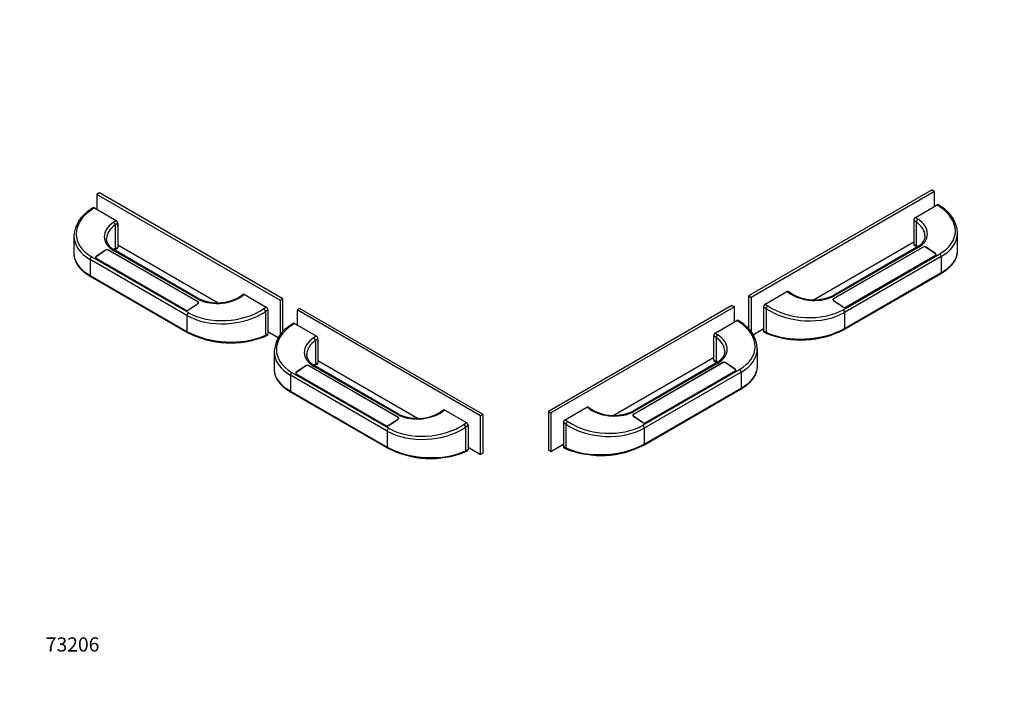
# Model space of a CAD drawing. Units: millimetres. Extents: x 0 to 835, y 0 to 1165.
# Drawn here: x 0 to 835, y 0 to 565 of the extents above; entities that cross this region are included whole.
import ezdxf
from ezdxf import colors
from ezdxf.entities.mleader import LeaderData, LeaderLine
from ezdxf.math import Vec2, Vec3

# ---------------------------------------------------------------- set-up
doc = ezdxf.new("R2010")
doc.units = ezdxf.units.MM
for name, color, linetype in [('DV6_Défaut', 7, 'Continuous'), ('DV7_Défaut', 7, 'Continuous'), ('Défaut', 7, 'Continuous')]:
    doc.layers.add(name, color=color, linetype=linetype)

# ---------------------------------------------------------------- blocks, each defined once
blk = doc.blocks.new('_DOT')
at = {"color": 0}
blk.add_line((0, 0), (-1, 0), dxfattribs=at)
at = {"color": 0, "const_width": 0.333}
blk.add_lwpolyline([(-0.1665, 0, 1), (0.1665, 0, 1)], format="xyb", close=True, dxfattribs=at)
blk = doc.blocks.new('SE5')
at = {"layer": 'DV6_Défaut', "color": 7, "linetype": 'Continuous'}
for p, q in [((773.37, 420.73), (617.81, 330.92)), ((775.49, 419.51), (619.93, 329.69)), ((773.37, 420.73), (775.49, 419.51)), ((775.49, 406.85), (775.49, 419.51)), ((759.23, 397.46), (777.61, 408.08)), ((779.86, 406.56), (777.61, 408.08)), ((780.86, 406.66), (778.65, 408.15)), ((757.82, 395.01), (757.82, 374.61)), ((759.94, 393.57), (757.82, 395.01)), ((759.23, 397.46), (761.47, 395.94)), ((759.94, 393.57), (759.94, 373.6)), ((794.92, 368.93), (794.92, 384.36)), ((672.78, 327.55), (757.82, 376.64)), ((760.35, 372.14), (689.64, 331.32)), ((765.72, 372.33), (689.85, 328.52)), ((689.88, 328.63), (765.54, 372.31)), ((761.47, 371.97), (690.76, 331.14)), ((757.82, 374.61), (759.94, 373.6)), ((758.28, 373.66), (760.49, 372.61)), ((765.54, 372.22), (765.54, 372.31)), ((776.15, 366.81), (768.19, 372.21)), ((768.36, 372.09), (768.37, 372.18)), ((768.37, 372.18), (776.11, 366.92)), ((697.83, 319.24), (779.86, 366.6)), ((781.15, 364.23), (699.13, 316.87)), ((700.27, 321.45), (776.14, 365.26)), ((776.11, 365.15), (700.45, 321.46)), ((776.11, 366.83), (776.11, 366.92)), ((776.14, 365.16), (776.14, 365.26)), ((776.64, 365.71), (776.66, 365.95)), ((781.15, 364.23), (781.15, 350.68)), ((699.13, 303.33), (781.15, 350.68)), ((698.71, 302.41), (780.74, 349.77)), ((631.95, 323.98), (650.33, 334.59)), ((652.58, 333.07), (650.33, 334.59)), ((653.58, 333.17), (651.37, 334.67)), ((617.81, 330.92), (617.81, 303.08)), ((617.81, 330.92), (619.93, 329.69)), ((619.93, 329.69), (619.93, 300.62)), ((689.33, 327.83), (689.32, 327.59)), ((689.84, 326.97), (697.8, 321.57)), ((689.84, 326.97), (689.84, 326.89)), ((689.87, 328.54), (689.88, 328.63)), ((697.63, 321.6), (689.88, 326.86)), ((603.67, 322.75), (448.1, 232.94)), ((605.79, 321.53), (450.22, 231.72)), ((603.67, 322.75), (605.79, 321.53)), ((605.79, 308.87), (605.79, 321.53)), ((630.54, 321.52), (630.54, 301.12)), ((632.66, 320.08), (630.54, 321.52)), ((631.95, 323.98), (634.19, 322.46)), ((632.66, 320.08), (632.66, 300.11)), ((697.8, 321.5), (697.8, 321.57)), ((700.27, 321.45), (700.27, 321.37)), ((589.52, 299.48), (607.91, 310.1)), ((610.15, 308.58), (607.91, 310.1)), ((611.15, 308.68), (608.95, 310.17)), ((699.13, 316.87), (699.13, 303.33)), ((621.7, 298.06), (630.54, 303.16)), ((630.54, 301.12), (632.66, 300.11)), ((588.11, 297.03), (588.11, 276.63)), ((590.23, 295.59), (588.11, 297.03)), ((589.52, 299.48), (591.77, 297.96)), ((590.23, 295.59), (590.23, 275.62)), ((631, 300.18), (633.21, 299.12)), ((625.21, 270.95), (625.21, 286.38)), ((503.07, 229.57), (588.11, 278.66)), ((588.11, 276.63), (590.23, 275.62)), ((588.57, 275.68), (590.78, 274.63)), ((590.64, 274.16), (519.93, 233.34)), ((596.01, 274.35), (520.14, 230.54)), ((520.18, 230.65), (595.84, 274.34)), ((591.77, 273.99), (521.06, 233.16)), ((528.13, 221.26), (610.15, 268.62)), ((530.57, 223.47), (606.44, 267.28)), ((606.4, 267.17), (530.74, 223.48)), ((595.83, 274.24), (595.84, 274.34)), ((606.44, 268.83), (598.48, 274.23)), ((598.65, 274.11), (598.66, 274.2)), ((598.66, 274.2), (606.41, 268.94)), ((606.4, 268.86), (606.41, 268.94)), ((606.43, 267.18), (606.44, 267.28)), ((606.93, 267.73), (606.95, 267.97)), ((611.44, 266.25), (529.42, 218.89)), ((611.44, 266.25), (611.44, 252.7)), ((529.01, 204.43), (611.03, 251.79)), ((529.42, 205.35), (611.44, 252.7)), ((462.24, 226), (480.63, 236.61)), ((482.87, 235.09), (480.63, 236.61)), ((483.87, 235.19), (481.67, 236.69)), ((448.1, 232.94), (448.1, 200.28)), ((448.1, 232.94), (450.22, 231.72)), ((450.22, 231.72), (450.22, 199.06)), ((462.24, 226), (464.49, 224.48)), ((519.63, 229.85), (519.61, 229.61)), ((520.14, 228.99), (520.13, 228.91)), ((520.14, 228.99), (528.1, 223.59)), ((520.17, 230.56), (520.18, 230.65)), ((527.92, 223.62), (520.17, 228.88)), ((460.83, 223.54), (460.83, 203.14)), ((462.95, 222.1), (460.83, 223.54)), ((462.95, 222.1), (462.95, 202.13)), ((528.09, 223.52), (528.1, 223.59)), ((529.42, 218.89), (529.42, 205.35)), ((530.57, 223.47), (530.56, 223.39)), ((450.22, 199.06), (460.83, 205.18)), ((460.83, 203.14), (462.95, 202.13)), ((461.29, 202.2), (463.51, 201.14)), ((448.1, 200.28), (450.22, 199.06))]:
    blk.add_line(p, q, dxfattribs=at)
for centre, radius, start, end in [((767.01, 382.36), 27.96, 4.02917, 60.32725), ((673.3, 365.16), 37.58, 238.34379, 295.77695), ((597.31, 284.38), 27.96, 4.02917, 60.32725), ((662.34, 372.94), 79.35, 248.46546, 297.28226), ((503.59, 267.18), 37.58, 238.34379, 295.77695), ((492.63, 274.96), 79.35, 248.46546, 297.28226)]:
    blk.add_arc(centre, radius, start, end, dxfattribs=at)
for centre, major_axis, ratio, start_param, end_param in [((777.61, 406.44), (-1, -1.74), 0.577342, 3.097794, 3.923178), ((779.74, 405), (-1.12, -1.66), 0.524834, 3.141321, 3.966977), ((748.04, 388.18), (-44.94, 3.74), 0.625236, 2.408139, 3.978936), ((760.64, 394.61), (2.05, 3.55), 0.57735, 2.13488, 2.577509), ((759.23, 395.82), (-1, -1.74), 0.577342, 3.923178, 5.493975), ((761.35, 394.39), (1.12, 1.66), 0.524834, 0.825385, 2.396181), ((742.26, 383.36), (-24.96, 2.26), 0.628798, 3.198859, 3.983848), ((742.38, 384.92), (-26.96, 2.24), 0.625236, 2.408139, 3.978936), ((747.92, 386.63), (-46.94, 3.72), 0.623322, 2.405574, 3.189914), ((747.92, 386.63), (-46.94, 3.72), 0.623322, 3.189914, 3.190973), ((759.23, 375.42), (1, 1.74), 0.577342, 2.352382, 3.185392), ((742.26, 363.39), (-24.98, -1.87), 0.520669, 3.798852, 3.887983), ((761.35, 374.41), (0.86, 1.81), 0.625473, 2.308583, 3.140607), ((761.35, 370.41), (1, -1.73), 0.57735, 2.268928, 3.141593), ((766.95, 371.36), (-1.99, 0.16), 0.625473, 3.974602, 5.545399), ((766.95, 371.49), (1.74, -0.14), 0.625473, 0.83301, 2.403806), ((747.92, 366.66), (-46.97, -3.15), 0.527278, 2.320845, 3.106243), ((774.7, 366.1), (-1.99, 0.16), 0.625473, 2.403806, 3.974602), ((774.91, 366.09), (-1.74, 0.14), 0.625473, 2.403806, 3.974602), ((779.74, 365.04), (-1, 1.73), 0.57735, 3.926991, 5.410521), ((779.74, 351.5), (-1, 1.73), 0.57735, 3.141593, 3.926991), ((650.33, 332.95), (-1, -1.74), 0.577342, 3.097794, 3.923178), ((652.46, 331.52), (-1.12, -1.66), 0.524834, 3.141707, 3.966977), ((671.67, 344.09), (26.96, -2.24), 0.625236, 3.978936, 5.549732), ((691.29, 327.68), (1.99, -0.16), 0.625473, 2.403806, 3.974602), ((691.08, 327.69), (1.74, -0.14), 0.625473, 2.403806, 3.974602), ((690.64, 329.59), (1, -1.73), 0.57735, 2.268928, 3.141465), ((631.95, 322.34), (-1, -1.74), 0.577342, 3.923178, 5.493975), ((634.07, 320.9), (1.12, 1.66), 0.524834, 0.825385, 2.396181), ((665.89, 339.27), (46.94, -3.72), 0.623322, 3.976371, 5.547167), ((666.01, 340.83), (-44.94, 3.74), 0.625236, 0.837343, 2.408139), ((699.04, 322.42), (1.99, -0.16), 0.625473, 3.974602, 5.545399), ((699.04, 322.29), (-1.74, 0.14), 0.625473, 0.83301, 2.403806), ((697.71, 317.69), (-1, 1.73), 0.57735, 3.926991, 5.410521), ((607.91, 308.46), (-1, -1.74), 0.577342, 3.097794, 3.923178), ((610.03, 307.02), (-1.12, -1.66), 0.524834, 3.141321, 3.966977), ((578.33, 290.21), (-44.94, 3.74), 0.625236, 2.408139, 3.978936), ((631.95, 301.94), (1, 1.74), 0.577342, 2.352382, 3.185392), ((665.89, 319.3), (-46.97, -3.15), 0.527278, 0.750049, 2.320845), ((697.71, 304.14), (-1, 1.73), 0.57735, 3.141949, 3.926991), ((590.94, 296.63), (-2.05, -3.55), 0.57735, 5.276473, 5.719102), ((589.52, 297.85), (-1, -1.74), 0.577342, 3.923178, 5.493975), ((591.64, 296.41), (1.12, 1.66), 0.524834, 0.825385, 2.396181), ((572.55, 285.38), (-24.96, 2.26), 0.628798, 3.198859, 3.983848), ((572.68, 286.94), (-26.96, 2.24), 0.625236, 2.408139, 3.978936), ((634.07, 300.93), (0.86, 1.81), 0.625473, 2.308583, 3.141338), ((578.21, 288.65), (-46.94, 3.72), 0.623322, 2.405574, 3.189914), ((578.21, 288.65), (-46.94, 3.72), 0.623322, 3.189914, 3.190973), ((589.52, 277.45), (1, 1.74), 0.577342, 2.352382, 3.185392), ((572.55, 265.41), (-24.98, -1.87), 0.520669, 3.798852, 3.887983), ((591.64, 276.43), (0.86, 1.81), 0.625473, 2.308583, 3.140607), ((591.64, 272.43), (1, -1.73), 0.57735, 2.268928, 3.141593), ((597.25, 273.38), (-1.99, 0.16), 0.625473, 3.974602, 5.545399), ((597.25, 273.51), (1.74, -0.14), 0.625473, 0.83301, 2.403806), ((604.99, 268.12), (-1.99, 0.16), 0.625473, 2.403806, 3.974602), ((605.21, 268.11), (-1.74, 0.14), 0.625473, 2.403806, 3.974602), ((610.03, 267.06), (-1, 1.73), 0.57735, 3.926991, 5.410521), ((578.21, 268.68), (-46.97, -3.15), 0.527278, 2.320845, 3.106243), ((610.03, 253.52), (-1, 1.73), 0.57735, 3.141593, 3.926991), ((480.63, 234.97), (-1, -1.74), 0.577342, 3.097794, 3.923178), ((482.75, 233.54), (-1.12, -1.66), 0.524834, 3.141707, 3.966977), ((501.97, 246.11), (26.96, -2.24), 0.625236, 3.978936, 5.549732), ((462.24, 224.36), (-1, -1.74), 0.577342, 3.923178, 5.493975), ((521.59, 229.7), (1.99, -0.16), 0.625473, 2.403806, 3.974602), ((521.37, 229.71), (1.74, -0.14), 0.625473, 2.403806, 3.974602), ((520.93, 231.61), (1, -1.73), 0.57735, 2.268928, 3.141465), ((464.37, 222.92), (1.12, 1.66), 0.524834, 0.825385, 2.396181), ((496.19, 241.29), (46.94, -3.72), 0.623322, 3.976371, 5.547167), ((496.31, 242.85), (-44.94, 3.74), 0.625236, 0.837343, 2.408139), ((529.33, 224.44), (1.99, -0.16), 0.625473, 3.974602, 5.545399), ((529.33, 224.31), (-1.74, 0.14), 0.625473, 0.83301, 2.403806), ((528.01, 219.71), (-1, 1.73), 0.57735, 3.926991, 5.410521), ((462.24, 203.96), (1, 1.74), 0.577342, 2.352382, 3.185392), ((496.19, 221.32), (-46.97, -3.15), 0.527278, 0.750049, 2.320845), ((464.37, 202.95), (0.86, 1.81), 0.625473, 2.308583, 3.141338), ((528.01, 206.16), (-1, 1.73), 0.57735, 3.141949, 3.926991)]:
    blk.add_ellipse(centre, major_axis=major_axis, ratio=ratio, start_param=start_param, end_param=end_param, dxfattribs=at)
for points, knots in [([(767.26, 382), (767.25, 381.75), (767.24, 381.33), (767.16, 380.62), (767.02, 379.94), (766.82, 379.26), (766.57, 378.59), (766.27, 377.94), (765.91, 377.29), (765.51, 376.66), (765.05, 376.05), (764.54, 375.45), (763.99, 374.86), (763.38, 374.3), (762.74, 373.75), (762.04, 373.23), (761.32, 372.73), (760.73, 372.37), (760.43, 372.19), (760.35, 372.14)], [0, 0, 0, 0, 0.063291, 0.127607, 0.191918, 0.255953, 0.319523, 0.382514, 0.444886, 0.506658, 0.567888, 0.628651, 0.68903, 0.749103, 0.80894, 0.868605, 0.928147, 0.984366, 1, 1, 1, 1]), ([(780.74, 349.77), (780.96, 349.9), (781.52, 350.22), (782.49, 350.83), (783.58, 351.54), (784.63, 352.28), (785.64, 353.04), (786.6, 353.82), (787.51, 354.61), (788.38, 355.43), (789.2, 356.25), (789.97, 357.09), (790.68, 357.95), (791.35, 358.82), (791.95, 359.69), (792.51, 360.58), (793.01, 361.48), (793.45, 362.38), (793.83, 363.29), (794.16, 364.2), (794.43, 365.12), (794.64, 366.03), (794.79, 366.95), (794.88, 367.85), (794.92, 368.55), (794.91, 368.89), (794.91, 368.96)], [0, 0, 0, 0, 0.0234703, 0.0680457, 0.1126463, 0.1572694, 0.201911, 0.2465653, 0.2912229, 0.3358707, 0.3804945, 0.4250768, 0.4695973, 0.5140326, 0.5583571, 0.6025441, 0.6465671, 0.6904018, 0.7340281, 0.7774323, 0.8206092, 0.8635635, 0.9063099, 0.9488739, 0.9912901, 1, 1, 1, 1]), ([(597.55, 284.03), (597.55, 283.77), (597.54, 283.35), (597.45, 282.64), (597.31, 281.96), (597.12, 281.28), (596.87, 280.61), (596.56, 279.96), (596.21, 279.31), (595.8, 278.68), (595.34, 278.07), (594.83, 277.47), (594.28, 276.88), (593.68, 276.32), (593.03, 275.77), (592.34, 275.25), (591.62, 274.75), (591.03, 274.39), (590.72, 274.21), (590.64, 274.16)], [0, 0, 0, 0, 0.063291, 0.127607, 0.191918, 0.255953, 0.319523, 0.382514, 0.444886, 0.506658, 0.567888, 0.628651, 0.68903, 0.749103, 0.80894, 0.868605, 0.928147, 0.984366, 1, 1, 1, 1]), ([(611.03, 251.79), (611.26, 251.92), (611.81, 252.25), (612.79, 252.85), (613.87, 253.56), (614.93, 254.31), (615.93, 255.06), (616.89, 255.84), (617.81, 256.63), (618.68, 257.45), (619.49, 258.27), (620.26, 259.11), (620.98, 259.97), (621.64, 260.84), (622.25, 261.72), (622.8, 262.6), (623.3, 263.5), (623.74, 264.4), (624.13, 265.31), (624.45, 266.22), (624.72, 267.14), (624.93, 268.05), (625.09, 268.97), (625.18, 269.88), (625.22, 270.57), (625.21, 270.91), (625.21, 270.98)], [0, 0, 0, 0, 0.02347, 0.068046, 0.112646, 0.157269, 0.201911, 0.246565, 0.291223, 0.335871, 0.380494, 0.425077, 0.469597, 0.514033, 0.558357, 0.602544, 0.646567, 0.690402, 0.734028, 0.777432, 0.820609, 0.863563, 0.90631, 0.948874, 0.99129, 1, 1, 1, 1])]:
    blk.add_open_spline(points, degree=3, knots=knots, dxfattribs=at)
for points in [[(760.49, 372.61), (760.62, 372.55), (760.73, 372.49), (760.84, 372.44)], [(590.78, 274.63), (590.91, 274.57), (591.02, 274.51), (591.13, 274.46)]]:
    blk.add_open_spline(points, degree=3, dxfattribs=at)
blk = doc.blocks.new('SE6')
at = {"layer": 'DV7_Défaut', "color": 7, "linetype": 'Continuous'}
for p, q in [((67.54, 418.21), (65.42, 416.99)), ((223.1, 328.4), (67.54, 418.21)), ((65.42, 416.99), (65.42, 404.33)), ((220.98, 327.17), (65.42, 416.99)), ((62.26, 405.63), (60.05, 404.13)), ((63.3, 405.56), (61.05, 404.03)), ((63.3, 405.56), (81.68, 394.94)), ((79.44, 393.42), (81.68, 394.94)), ((83.1, 392.48), (80.97, 391.05)), ((83.1, 392.48), (83.1, 372.09)), ((80.97, 391.05), (80.97, 371.07)), ((45.99, 381.83), (45.99, 366.41)), ((72.72, 369.68), (64.76, 364.28)), ((64.8, 364.4), (72.54, 369.65)), ((72.55, 369.57), (72.54, 369.65)), ((151.06, 326), (75.19, 369.8)), ((75.37, 369.79), (151.03, 326.11)), ((75.38, 369.7), (75.37, 369.79)), ((150.15, 328.62), (79.44, 369.44)), ((80.42, 370.09), (82.63, 371.14)), ((151.27, 328.8), (80.56, 369.62)), ((80.97, 371.07), (83.1, 372.09)), ((83.1, 374.12), (168.13, 325.02)), ((59.76, 361.7), (59.76, 348.16)), ((141.79, 314.35), (59.76, 361.7)), ((61.05, 364.08), (143.08, 316.72)), ((64.25, 363.43), (64.27, 363.18)), ((64.77, 362.73), (140.64, 318.93)), ((64.77, 362.73), (64.77, 362.64)), ((64.8, 364.31), (64.8, 364.4)), ((140.46, 318.94), (64.8, 362.62)), ((59.76, 348.16), (141.79, 300.8)), ((60.18, 347.25), (142.2, 299.89)), ((151.04, 326.02), (151.03, 326.11)), ((189.54, 332.14), (187.33, 330.65)), ((190.58, 332.07), (188.33, 330.55)), ((190.58, 332.07), (208.96, 321.46)), ((223.1, 328.4), (220.98, 327.17)), ((220.98, 298.09), (220.98, 327.17)), ((223.1, 300.56), (223.1, 328.4)), ((140.64, 318.85), (140.64, 318.93)), ((143.11, 319.05), (151.07, 324.45)), ((143.11, 319.05), (143.11, 318.98)), ((151.03, 324.34), (143.28, 319.08)), ((151.08, 324.37), (151.07, 324.45)), ((151.59, 325.07), (151.58, 325.3)), ((206.72, 319.93), (208.96, 321.46)), ((210.37, 319), (208.25, 317.56)), ((208.25, 317.56), (208.25, 297.59)), ((210.37, 319), (210.37, 298.6)), ((237.24, 320.23), (235.12, 319.01)), ((390.69, 229.19), (235.12, 319.01)), ((235.12, 319.01), (235.12, 306.35)), ((392.81, 230.42), (237.24, 320.23)), ((141.79, 314.35), (141.79, 300.8)), ((210.37, 300.64), (219.2, 295.54)), ((231.96, 307.65), (229.76, 306.15)), ((233, 307.58), (230.76, 306.05)), ((233, 307.58), (251.39, 296.96)), ((207.7, 296.6), (209.91, 297.65)), ((208.25, 297.59), (210.37, 298.6)), ((249.14, 295.44), (251.39, 296.96)), ((252.8, 294.51), (250.68, 293.07)), ((250.68, 293.07), (250.68, 273.09)), ((252.8, 294.51), (252.8, 274.11)), ((215.7, 283.85), (215.7, 268.43)), ((252.8, 276.14), (337.84, 227.04)), ((242.43, 271.7), (234.47, 266.3)), ((234.5, 266.42), (242.25, 271.67)), ((242.26, 271.59), (242.25, 271.67)), ((320.77, 228.02), (244.9, 271.83)), ((245.07, 271.81), (320.73, 228.13)), ((245.08, 271.72), (245.07, 271.81)), ((319.85, 230.64), (249.14, 271.46)), ((250.13, 272.11), (252.34, 273.16)), ((320.98, 230.82), (250.27, 271.64)), ((250.68, 273.09), (252.8, 274.11)), ((229.47, 263.72), (229.47, 250.18)), ((311.49, 216.37), (229.47, 263.72)), ((230.76, 266.1), (312.78, 218.74)), ((233.96, 265.45), (233.98, 265.2)), ((234.47, 264.75), (310.34, 220.95)), ((234.47, 264.75), (234.48, 264.66)), ((234.51, 266.33), (234.5, 266.42)), ((310.17, 220.96), (234.51, 264.64)), ((229.47, 250.18), (311.49, 202.82)), ((229.88, 249.27), (311.91, 201.91)), ((359.24, 234.16), (357.04, 232.67)), ((360.28, 234.09), (358.04, 232.57)), ((360.28, 234.09), (378.67, 223.48)), ((312.81, 221.07), (320.77, 226.47)), ((320.74, 226.36), (312.99, 221.1)), ((320.74, 228.04), (320.73, 228.13)), ((320.78, 226.39), (320.77, 226.47)), ((321.3, 227.09), (321.28, 227.32)), ((392.81, 230.42), (390.69, 229.19)), ((390.69, 196.53), (390.69, 229.19)), ((392.81, 197.76), (392.81, 230.42)), ((310.35, 220.87), (310.34, 220.95)), ((312.81, 221.07), (312.82, 221)), ((376.42, 221.95), (378.67, 223.48)), ((380.08, 221.02), (377.96, 219.58)), ((377.96, 219.58), (377.96, 199.61)), ((380.08, 221.02), (380.08, 200.62)), ((311.49, 216.37), (311.49, 202.82)), ((377.96, 199.61), (380.08, 200.62)), ((380.08, 202.66), (390.69, 196.53)), ((377.4, 198.62), (379.62, 199.68)), ((392.81, 197.76), (390.69, 196.53))]:
    blk.add_line(p, q, dxfattribs=at)
for centre, radius, start, end in [((73.93, 379.8), 28.01, 119.70312, 175.75677), ((167.61, 362.63), 37.58, 244.22311, 301.65615), ((243.64, 281.82), 28.01, 119.70312, 175.75677), ((178.57, 370.41), 79.35, 242.71701, 291.53527), ((337.32, 264.65), 37.58, 244.22311, 301.65615), ((348.28, 272.43), 79.35, 242.71701, 291.53527)]:
    blk.add_arc(centre, radius, start, end, dxfattribs=at)
for centre, major_axis, ratio, start_param, end_param in [((92.87, 385.66), (44.94, 3.74), 0.625236, 2.30425, 3.875046), ((61.18, 402.48), (1.12, -1.66), 0.524834, 2.316208, 3.14131), ((63.3, 403.92), (1, -1.74), 0.577342, 2.360007, 3.185392), ((98.53, 382.4), (26.96, 2.24), 0.625236, 2.30425, 3.875046), ((79.56, 391.86), (1.12, -1.66), 0.524834, 0.745412, 2.316208), ((81.68, 393.3), (-1, 1.74), 0.577342, 3.930803, 5.5016), ((98.65, 380.84), (24.96, 2.26), 0.628798, 2.299337, 3.084736), ((80.27, 392.08), (-2.05, 3.55), 0.57735, 3.705676, 4.148305), ((92.99, 384.11), (46.94, 3.72), 0.623322, -3.192296, -3.190973), ((92.99, 384.11), (46.94, 3.72), 0.623322, 3.092213, 3.877611), ((98.65, 380.84), (24.96, 2.26), 0.628798, -3.19845, -3.196547), ((73.96, 368.84), (-1.99, -0.16), 0.625473, 3.879379, 5.450176), ((73.96, 368.97), (1.74, 0.14), 0.625473, 0.737787, 2.308583), ((79.56, 367.89), (-1, -1.73), 0.57735, 3.141593, 4.014257), ((98.65, 360.87), (24.98, -1.87), 0.520669, -3.887983, -3.798739), ((79.56, 371.89), (-0.86, 1.81), 0.625473, 3.14208, 3.974602), ((81.68, 372.9), (-1, 1.74), 0.577342, 3.097794, 3.930803), ((92.99, 364.13), (46.97, -3.15), 0.527278, 3.176942, 3.178995), ((92.99, 364.13), (46.97, -3.15), 0.527278, 3.178995, 3.96234), ((61.18, 362.52), (1, 1.73), 0.57735, 0.872665, 2.356194), ((66.21, 363.58), (1.99, 0.16), 0.625473, 2.308583, 3.879379), ((66, 363.57), (1.74, 0.14), 0.625473, 2.308583, 3.879379), ((61.18, 348.98), (1, 1.73), 0.57735, 2.356194, 3.141593), ((169.24, 341.57), (26.96, 2.24), 0.625236, 3.875046, 5.445842), ((150.27, 327.06), (-1, -1.73), 0.57735, 3.141722, 4.014257), ((149.62, 325.15), (-1.99, -0.16), 0.625473, 2.308583, 3.879379), ((149.83, 325.16), (-1.74, -0.14), 0.625473, 2.308583, 3.879379), ((188.45, 328.99), (1.12, -1.66), 0.524834, 2.316208, 3.140932), ((190.58, 330.43), (1, -1.74), 0.577342, 2.360007, 3.185392), ((141.87, 319.9), (1.99, 0.16), 0.625473, 3.879379, 5.450176), ((141.87, 319.76), (-1.74, -0.14), 0.625473, 0.737787, 2.308583), ((175.02, 336.75), (46.94, 3.72), 0.623322, 3.877611, 5.448407), ((174.9, 338.3), (-44.94, -3.74), 0.625236, 0.733453, 2.30425), ((206.84, 318.38), (1.12, -1.66), 0.524834, 0.745412, 2.316208), ((208.96, 319.82), (-1, 1.74), 0.577342, 3.930803, 5.5016), ((143.2, 315.16), (1, 1.73), 0.57735, 0.872665, 2.356194), ((175.02, 316.78), (-46.97, 3.15), 0.527278, 0.820748, 2.391544), ((143.2, 301.62), (1, 1.73), 0.57735, 2.356194, 3.141486), ((262.58, 287.68), (44.94, 3.74), 0.625236, 2.30425, 3.875046), ((230.88, 304.5), (1.12, -1.66), 0.524834, 2.316208, 3.14131), ((233, 305.94), (1, -1.74), 0.577342, 2.360007, 3.185392), ((206.84, 298.41), (-0.86, 1.81), 0.625473, 3.14136, 3.974602), ((208.96, 299.42), (-1, 1.74), 0.577342, 3.097794, 3.930803), ((268.23, 284.42), (26.96, 2.24), 0.625236, 2.30425, 3.875046), ((268.36, 282.86), (24.96, 2.26), 0.628798, 2.299337, 3.084736), ((249.27, 293.88), (1.12, -1.66), 0.524834, 0.745412, 2.316208), ((251.39, 295.32), (-1, 1.74), 0.577342, 3.930803, 5.5016), ((249.97, 294.1), (-2.05, 3.55), 0.57735, 3.705676, 4.148305), ((262.7, 286.13), (46.94, 3.72), 0.623322, -3.192296, -3.190973), ((262.7, 286.13), (46.94, 3.72), 0.623322, 3.092213, 3.877611), ((268.36, 282.86), (24.96, 2.26), 0.628798, -3.19845, -3.196547), ((262.7, 266.15), (46.97, -3.15), 0.527278, 3.176942, 3.178995), ((262.7, 266.15), (46.97, -3.15), 0.527278, 3.178995, 3.96234), ((243.66, 270.86), (-1.99, -0.16), 0.625473, 3.879379, 5.450176), ((243.66, 270.99), (1.74, 0.14), 0.625473, 0.737787, 2.308583), ((249.27, 269.91), (-1, -1.73), 0.57735, 3.141593, 4.014257), ((268.36, 262.89), (24.98, -1.87), 0.520669, -3.887983, -3.798739), ((249.27, 273.91), (-0.86, 1.81), 0.625473, 3.14208, 3.974602), ((251.39, 274.92), (-1, 1.74), 0.577342, 3.097794, 3.930803), ((230.88, 264.54), (1, 1.73), 0.57735, 0.872665, 2.356194), ((235.92, 265.6), (1.99, 0.16), 0.625473, 2.308583, 3.879379), ((235.7, 265.59), (1.74, 0.14), 0.625473, 2.308583, 3.879379), ((230.88, 251), (1, 1.73), 0.57735, 2.356194, 3.141593), ((360.28, 232.45), (1, -1.74), 0.577342, 2.360007, 3.185392), ((338.94, 243.59), (26.96, 2.24), 0.625236, 3.875046, 5.445842), ((319.98, 229.08), (-1, -1.73), 0.57735, 3.141722, 4.014257), ((319.32, 227.17), (-1.99, -0.16), 0.625473, 2.308583, 3.879379), ((319.54, 227.18), (-1.74, -0.14), 0.625473, 2.308583, 3.879379), ((358.16, 231.01), (1.12, -1.66), 0.524834, 2.316208, 3.140932), ((311.58, 221.92), (1.99, 0.16), 0.625473, 3.879379, 5.450176), ((311.58, 221.78), (-1.74, -0.14), 0.625473, 0.737787, 2.308583), ((344.72, 238.77), (46.94, 3.72), 0.623322, 3.877611, 5.448407), ((312.91, 217.18), (1, 1.73), 0.57735, 0.872665, 2.356194), ((344.6, 240.32), (-44.94, -3.74), 0.625236, 0.733453, 2.30425), ((376.54, 220.4), (1.12, -1.66), 0.524834, 0.745412, 2.316208), ((378.67, 221.84), (-1, 1.74), 0.577342, 3.930803, 5.5016), ((344.72, 218.8), (-46.97, 3.15), 0.527278, 0.820748, 2.391544), ((312.91, 203.64), (1, 1.73), 0.57735, 2.356194, 3.141486), ((378.67, 201.44), (-1, 1.74), 0.577342, 3.097794, 3.930803), ((376.54, 200.43), (-0.86, 1.81), 0.625473, 3.14136, 3.974602)]:
    blk.add_ellipse(centre, major_axis=major_axis, ratio=ratio, start_param=start_param, end_param=end_param, dxfattribs=at)
for points, knots in [([(80.56, 369.62), (80.41, 369.71), (80.03, 369.93), (79.37, 370.35), (78.66, 370.86), (77.98, 371.39), (77.35, 371.94), (76.77, 372.5), (76.23, 373.08), (75.74, 373.68), (75.31, 374.28), (74.92, 374.91), (74.58, 375.54), (74.29, 376.19), (74.05, 376.85), (73.87, 377.52), (73.74, 378.19), (73.66, 378.85), (73.66, 379.24), (73.66, 379.45)], [0, 0, 0, 0, 0.030942, 0.090402, 0.149869, 0.209388, 0.268998, 0.328742, 0.388678, 0.448869, 0.50939, 0.57032, 0.631739, 0.69372, 0.756316, 0.819539, 0.883342, 0.947608, 1, 1, 1, 1]), ([(80.07, 369.91), (80.11, 369.93), (80.22, 369.99), (80.33, 370.04), (80.42, 370.09)], [0, 0, 0, 0, 0.342694, 1, 1, 1, 1]), ([(46, 366.35), (46, 366.14), (46, 365.68), (46.07, 364.87), (46.19, 363.97), (46.37, 363.06), (46.61, 362.15), (46.9, 361.25), (47.25, 360.35), (47.65, 359.46), (48.11, 358.57), (48.63, 357.68), (49.2, 356.81), (49.83, 355.94), (50.51, 355.08), (51.24, 354.24), (52.02, 353.41), (52.86, 352.59), (53.74, 351.79), (54.67, 351), (55.65, 350.23), (56.67, 349.48), (57.74, 348.75), (58.82, 348.05), (59.66, 347.54), (60.09, 347.3), (60.18, 347.25)], [0, 0, 0, 0, 0.026769, 0.069186, 0.111673, 0.154276, 0.197034, 0.239978, 0.283129, 0.326498, 0.370086, 0.413886, 0.457883, 0.502057, 0.546383, 0.590838, 0.635394, 0.68003, 0.724722, 0.769453, 0.814206, 0.858968, 0.903727, 0.948475, 0.990861, 1, 1, 1, 1]), ([(250.27, 271.64), (250.11, 271.73), (249.73, 271.95), (249.08, 272.37), (248.36, 272.88), (247.68, 273.41), (247.05, 273.96), (246.47, 274.52), (245.94, 275.1), (245.45, 275.7), (245.01, 276.31), (244.62, 276.93), (244.28, 277.56), (244, 278.21), (243.76, 278.87), (243.57, 279.54), (243.44, 280.21), (243.37, 280.87), (243.36, 281.26), (243.36, 281.47)], [0, 0, 0, 0, 0.030942, 0.090402, 0.149869, 0.209388, 0.268998, 0.328742, 0.388678, 0.448869, 0.50939, 0.57032, 0.631739, 0.69372, 0.756316, 0.819539, 0.883342, 0.947608, 1, 1, 1, 1]), ([(215.71, 268.37), (215.71, 268.16), (215.71, 267.7), (215.77, 266.89), (215.9, 265.99), (216.08, 265.08), (216.31, 264.17), (216.6, 263.27), (216.95, 262.37), (217.36, 261.48), (217.82, 260.59), (218.34, 259.7), (218.91, 258.83), (219.53, 257.96), (220.21, 257.1), (220.94, 256.26), (221.73, 255.43), (222.56, 254.61), (223.44, 253.81), (224.38, 253.02), (225.35, 252.25), (226.37, 251.5), (227.44, 250.77), (228.52, 250.07), (229.37, 249.56), (229.79, 249.32), (229.88, 249.27)], [0, 0, 0, 0, 0.026769, 0.069186, 0.111673, 0.154276, 0.197034, 0.239978, 0.283129, 0.326498, 0.370086, 0.413886, 0.457883, 0.502057, 0.546383, 0.590838, 0.635394, 0.68003, 0.724722, 0.769453, 0.814206, 0.858968, 0.903727, 0.948475, 0.990861, 1, 1, 1, 1]), ([(249.77, 271.93), (249.81, 271.95), (249.93, 272.01), (250.04, 272.06), (250.13, 272.11)], [0, 0, 0, 0, 0.342694, 1, 1, 1, 1])]:
    blk.add_open_spline(points, degree=3, knots=knots, dxfattribs=at)

msp = doc.modelspace()

# ---------------------------------------------------------------- block references
at = {"layer": 'Défaut'}
for name in ['SE6', 'SE5']:
    msp.add_blockref(name, (0, 0), dxfattribs=at)

# ---------------------------------------------------------------- leaders
at = {"layer": 'Défaut', "color": 7, "linetype": 'Continuous'}
ml = msp.add_multileader_mtext('Standard', dxfattribs=at)
ml.set_content('{\\pxsm0.9;\\fSolid Edge ISO|b1||i0||c0|p34;\\W1.;12/03/2020\\P}', color=256)
ml.set_leader_properties()
ml.set_arrow_properties(name='DOT')
ml.build(insert=Vec2(0, 0))
ml.multileader.update_dxf_attribs({"leader_type": 0, "dogleg_length": 0, "arrow_head_size": 12})
ctx = ml.context
ctx.base_point, ctx.char_height, ctx.arrow_head_size, ctx.landing_gap_size = Vec3(747.02, 1157.46), 12, 12, 4.2
notes = []
notes.append((ctx, [(0, (0, 0, 0), (0, 0), (1, 0), 1, [])]))
ctx.mtext.insert = Vec3(749.02, 1163.58)
ml = msp.add_multileader_mtext('Standard', dxfattribs=at)
ml.set_content('{\\pxsm0.9;\\fArial|b1||i0||c0|p34;\\W1.;BHGLM1P\\P}', color=256)
ml.set_leader_properties()
ml.set_arrow_properties(name='DOT')
ml.build(insert=Vec2(0, 0))
ml.multileader.update_dxf_attribs({"leader_type": 0, "dogleg_length": 0, "arrow_head_size": 12})
ctx = ml.context
ctx.base_point, ctx.char_height, ctx.arrow_head_size, ctx.landing_gap_size = Vec3(27.89, 1157.29), 12, 12, 4.2
notes.append((ctx, [(0, (0, 0, 0), (0, 0), (1, 0), 1, [])]))
ctx.mtext.insert = Vec3(29.89, 1163.39)
ml = msp.add_multileader_mtext('Standard', dxfattribs=at)
ml.set_content('{\\pxsm0.9;\\fArial|b1||i0||c0|p34;\\W1.;73206\\P}', color=256)
ml.set_leader_properties()
ml.set_arrow_properties(name='DOT')
ml.build(insert=Vec2(0, 0))
ml.multileader.update_dxf_attribs({"leader_type": 0, "dogleg_length": 0, "arrow_head_size": 12})
ctx = ml.context
ctx.base_point, ctx.char_height, ctx.arrow_head_size, ctx.landing_gap_size = Vec3(20.12, 35.4), 12, 12, 4.2
notes.append((ctx, [(0, (0, 0, 0), (0, 0), (1, 0), 1, [])]))
ctx.mtext.insert = Vec3(22.12, 41.5)
for ctx, leaders in notes:
    for number, flags, end, landing, length, lines in leaders:
        leader = LeaderData()
        leader.index, (leader.has_last_leader_line, leader.has_dogleg_vector, leader.attachment_direction) = number, flags
        leader.last_leader_point, leader.dogleg_vector, leader.dogleg_length = Vec3(end), Vec3(landing), length
        for number, points, colour, breaks in lines:
            line = LeaderLine()
            line.index, line.vertices, line.color, line.breaks = number, Vec3.list(points), colors.encode_raw_color(colour), breaks
            leader.lines.append(line)
        ctx.leaders.append(leader)

doc.saveas('drawing.dxf')
